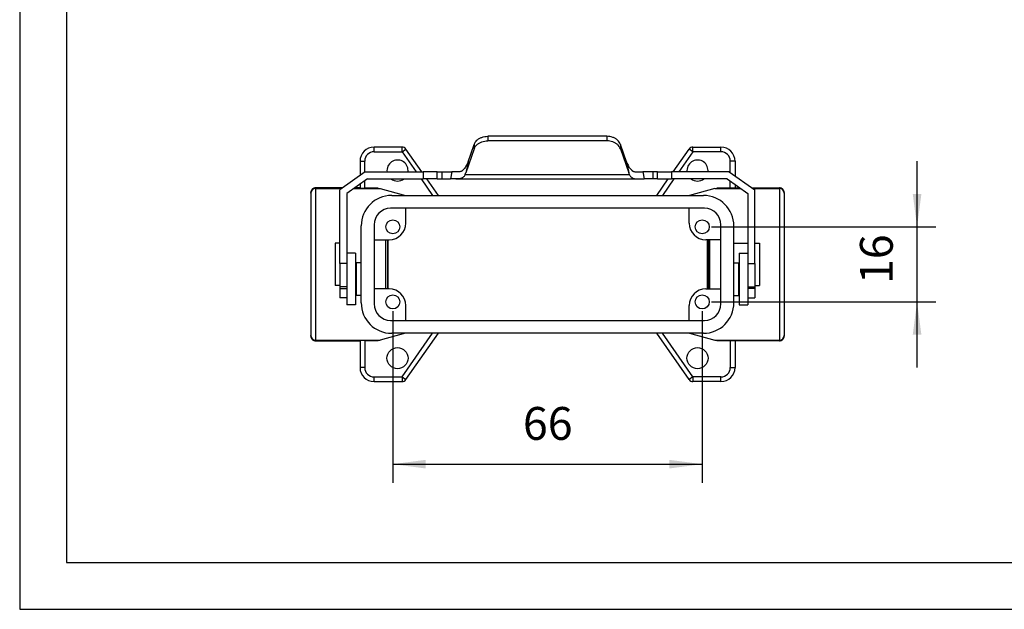
# Model space of a CAD drawing. Units: millimetres. Extents: x -794 to -497, y 579 to 789.
# Drawn here: x -794 to -689, y 579 to 642 of the extents above; entities that cross this region are included whole.
import ezdxf

# ---------------------------------------------------------------- set-up
doc = ezdxf.new("R2010")
doc.units = ezdxf.units.MM
doc.layers.add('1', color=7, linetype='Continuous')
doc.styles.add('CONVERTER_11', font='simplex.shx', dxfattribs={"width": 0.95})
doc.dimstyles.new('ME10_DIM_18', dxfattribs={"dimtxt": 7, "dimasz": 7, "dimexe": 4, "dimexo": 2, "dimgap": 3, "dimtad": 1, "dimdsep": 46, "dimtxsty": 'CONVERTER_11', "dimsah": 1, "dimcen": 0.09, "dimclrd": 7, "dimclre": 7, "dimclrt": 7, "dimadec": 0, "dimazin": 0, "dimtfac": 1, "dimtdec": 4, "dimtix": 1, "dimtmove": 0, "dimatfit": 3, "dimfxl": 1, "dimtolj": 1, "dimtzin": 0, "dimarcsym": 0})
doc.dimstyles.new('ME10_DIM_19', dxfattribs={"dimtxt": 7, "dimasz": 7, "dimexe": 4, "dimexo": 2, "dimgap": 3, "dimtad": 1, "dimdsep": 46, "dimtxsty": 'CONVERTER_11', "dimsah": 1, "dimcen": 0.09, "dimclrd": 7, "dimclre": 7, "dimclrt": 7, "dimadec": 0, "dimazin": 0, "dimtfac": 1, "dimtdec": 4, "dimtix": 1, "dimtmove": 0, "dimatfit": 3, "dimfxl": 1, "dimtolj": 1, "dimtzin": 0, "dimarcsym": 0})

# ---------------------------------------------------------------- blocks, each defined once
blk = doc.blocks.new('_formato_A4', base_point=(-645.8, 684.44))
at = {"layer": '1', "color": 7, "linetype": 'Continuous'}
for p, q in [((-794.3, 789.44), (-794.3, 579.44)), ((-789.3, 768.44), (-789.3, 584.44)), ((-789.3, 584.44), (-502.3, 584.44)), ((-794.3, 579.44), (-497.3, 579.44))]:
    blk.add_line(p, q, dxfattribs=at)
blk = doc.blocks.new('A4_oriz', base_point=(-121.5, 124))
at = {"layer": '1'}
blk.add_blockref('_formato_A4', (-645.8, 684.44), dxfattribs=at)
blk = doc.blocks.new('TOP', base_point=(-121.5, 124))
blk.add_blockref('A4_oriz', (-121.5, 124))
blk = doc.blocks.new('MZ7APE_25_L225__5', base_point=(-1526.5, 1207.43))
at = {"color": 7, "linetype": 'Continuous'}
for p, q in [((-1463.35, 1259.73), (-1488.75, 1259.73)), ((-1488.75, 1259.73), (-1488.75, 1258.76)), ((-1463.35, 1258.76), (-1488.75, 1258.76)), ((-1463.35, 1259.73), (-1463.35, 1258.76)), ((-1507.02, 1257.43), (-1513, 1257.43)), ((-1513, 1256.43), (-1513, 1257.43)), ((-1513, 1256.43), (-1507.02, 1256.43)), ((-1507.02, 1256.43), (-1507.02, 1257.43)), ((-1507.02, 1256.43), (-1506.2, 1257.01)), ((-1507.02, 1256.43), (-1504.02, 1252.14)), ((-1502.79, 1252.14), (-1506.2, 1257.01)), ((-1491.65, 1257.06), (-1493.43, 1251.95)), ((-1492.95, 1254.29), (-1491.65, 1258.02)), ((-1491.65, 1258.02), (-1491.65, 1257.06)), ((-1460.45, 1258.02), (-1460.45, 1257.06)), ((-1459.15, 1254.29), (-1460.45, 1258.02)), ((-1460.45, 1257.06), (-1458.67, 1251.95)), ((-1449.21, 1252.14), (-1445.8, 1257.01)), ((-1444.98, 1256.43), (-1447.98, 1252.14)), ((-1444.98, 1256.43), (-1445.8, 1257.01)), ((-1444.98, 1257.43), (-1439, 1257.43)), ((-1444.98, 1256.43), (-1444.98, 1257.43)), ((-1439, 1256.43), (-1444.98, 1256.43)), ((-1439, 1256.43), (-1439, 1257.43)), ((-1516, 1254.43), (-1516, 1251.35)), ((-1516, 1254.43), (-1515, 1254.43)), ((-1515, 1252.05), (-1515, 1254.43)), ((-1492.95, 1254.29), (-1493.43, 1251.95)), ((-1459.15, 1254.29), (-1458.67, 1251.95)), ((-1436, 1254.43), (-1437, 1254.43)), ((-1437, 1251.98), (-1437, 1254.43)), ((-1436, 1254.43), (-1436, 1251.28)), ((-1514.87, 1252.14), (-1520.3, 1248.34)), ((-1514.87, 1252.14), (-1502.55, 1252.14)), ((-1499.55, 1252.14), (-1502.55, 1252.14)), ((-1502.55, 1252.14), (-1502.55, 1250.64)), ((-1499.55, 1252.14), (-1498.55, 1252.14)), ((-1499.55, 1250.64), (-1499.55, 1252.14)), ((-1498.55, 1252.14), (-1496.41, 1252.14)), ((-1498.55, 1252.14), (-1498.55, 1250.64)), ((-1496.41, 1252.14), (-1496.72, 1250.64)), ((-1495.23, 1252.14), (-1496.41, 1252.14)), ((-1456.87, 1252.14), (-1455.69, 1252.14)), ((-1455.69, 1252.14), (-1455.38, 1250.64)), ((-1453.55, 1252.14), (-1455.69, 1252.14)), ((-1453.55, 1252.14), (-1453.55, 1250.64)), ((-1452.55, 1252.14), (-1453.55, 1252.14)), ((-1452.55, 1250.64), (-1452.55, 1252.14)), ((-1452.55, 1252.14), (-1449.55, 1252.14)), ((-1437.23, 1252.14), (-1449.55, 1252.14)), ((-1449.55, 1252.14), (-1449.55, 1250.64)), ((-1437.23, 1252.14), (-1431.8, 1248.34)), ((-1514.4, 1250.64), (-1518.8, 1247.56)), ((-1515, 1248.7), (-1515, 1250.22)), ((-1514.4, 1250.64), (-1502.55, 1250.64)), ((-1502.97, 1250.64), (-1500.51, 1247.13)), ((-1499.55, 1250.64), (-1502.55, 1250.64)), ((-1499.29, 1247.13), (-1501.74, 1250.64)), ((-1499.55, 1250.64), (-1498.55, 1250.64)), ((-1498.55, 1250.64), (-1496.72, 1250.64)), ((-1495.54, 1250.64), (-1496.72, 1250.64)), ((-1495.54, 1250.64), (-1456.56, 1250.64)), ((-1458.5, 1251.53), (-1493.6, 1251.53)), ((-1456.56, 1250.64), (-1455.38, 1250.64)), ((-1453.55, 1250.64), (-1455.38, 1250.64)), ((-1452.55, 1250.64), (-1453.55, 1250.64)), ((-1452.71, 1247.13), (-1450.26, 1250.64)), ((-1452.55, 1250.64), (-1449.55, 1250.64)), ((-1449.03, 1250.64), (-1451.49, 1247.13)), ((-1437.7, 1250.64), (-1449.55, 1250.64)), ((-1437.7, 1250.64), (-1433.3, 1247.56)), ((-1437, 1248.7), (-1437, 1250.15)), ((-1519.75, 1248.73), (-1525.5, 1248.73)), ((-1525.5, 1248.58), (-1525.5, 1248.73)), ((-1525.5, 1248.58), (-1519.95, 1248.58)), ((-1525.5, 1248.58), (-1525.5, 1216.28)), ((-1520.3, 1236.94), (-1520.3, 1248.34)), ((-1517.34, 1248.58), (-1511.7, 1248.58)), ((-1516, 1248.73), (-1517.13, 1248.73)), ((-1516, 1249.52), (-1516, 1248.73)), ((-1516, 1248.73), (-1516, 1248.71)), ((-1512.14, 1248.7), (-1515, 1248.7)), ((-1512.14, 1248.7), (-1511.7, 1248.58)), ((-1511.7, 1248.58), (-1506.29, 1247.13)), ((-1440.3, 1248.58), (-1445.71, 1247.13)), ((-1440.3, 1248.58), (-1439.86, 1248.7)), ((-1440.3, 1248.58), (-1434.76, 1248.58)), ((-1437, 1248.7), (-1439.86, 1248.7)), ((-1436, 1249.45), (-1436, 1248.73)), ((-1436, 1248.73), (-1436, 1248.71)), ((-1436, 1248.73), (-1434.97, 1248.73)), ((-1432.35, 1248.73), (-1426.5, 1248.73)), ((-1432.15, 1248.58), (-1426.5, 1248.58)), ((-1431.8, 1236.94), (-1431.8, 1248.34)), ((-1426.5, 1248.73), (-1426.5, 1248.58)), ((-1426.5, 1248.58), (-1426.5, 1216.28)), ((-1526.5, 1247.58), (-1526.5, 1247.73)), ((-1526.5, 1247.58), (-1526.5, 1217.28)), ((-1518.8, 1247.56), (-1518.8, 1234.79)), ((-1509.25, 1247.13), (-1506.29, 1247.13)), ((-1506.29, 1247.13), (-1500.51, 1247.13)), ((-1500.51, 1247.13), (-1499.29, 1247.13)), ((-1499.29, 1247.13), (-1452.71, 1247.13)), ((-1452.71, 1247.13), (-1451.49, 1247.13)), ((-1451.49, 1247.13), (-1445.71, 1247.13)), ((-1445.71, 1247.13), (-1442.75, 1247.13)), ((-1433.3, 1247.56), (-1433.3, 1236.94)), ((-1425.5, 1247.73), (-1425.5, 1247.58)), ((-1425.5, 1247.58), (-1425.5, 1217.28)), ((-1506.25, 1244.38), (-1509.49, 1244.38)), ((-1445.75, 1244.38), (-1506.25, 1244.38)), ((-1506.25, 1241.18), (-1506.25, 1244.38)), ((-1445.75, 1241.18), (-1445.75, 1244.38)), ((-1442.51, 1244.38), (-1445.75, 1244.38)), ((-1515.75, 1224.23), (-1515.75, 1240.63)), ((-1512.99, 1240.88), (-1512.99, 1237.68)), ((-1439.01, 1237.68), (-1439.01, 1240.88)), ((-1436.25, 1236.94), (-1436.25, 1240.63)), ((-1512.99, 1237.68), (-1512.99, 1227.18)), ((-1512.99, 1237.68), (-1510.54, 1237.68)), ((-1510.54, 1237.68), (-1510.54, 1227.18)), ((-1510.54, 1237.68), (-1510.47, 1237.68)), ((-1510.47, 1237.68), (-1510.15, 1237.68)), ((-1510.15, 1237.68), (-1510.07, 1237.68)), ((-1510.07, 1237.68), (-1510.07, 1227.18)), ((-1510.07, 1237.68), (-1509.75, 1237.68)), ((-1441.93, 1237.68), (-1442.25, 1237.68)), ((-1441.85, 1237.68), (-1441.93, 1237.68)), ((-1441.93, 1237.68), (-1441.93, 1227.18)), ((-1441.53, 1237.68), (-1441.85, 1237.68)), ((-1441.46, 1237.68), (-1441.53, 1237.68)), ((-1439.01, 1237.68), (-1441.46, 1237.68)), ((-1441.46, 1237.68), (-1441.46, 1227.18)), ((-1439.01, 1227.18), (-1439.01, 1237.68)), ((-1521.3, 1236.94), (-1521.3, 1227.94)), ((-1520.3, 1236.94), (-1521.3, 1236.94)), ((-1520.3, 1232.63), (-1520.3, 1236.94)), ((-1436.25, 1232.79), (-1436.25, 1236.94)), ((-1436.25, 1236.94), (-1433.3, 1236.94)), ((-1433.3, 1236.94), (-1433.3, 1234.79)), ((-1431.8, 1236.94), (-1430.8, 1236.94)), ((-1431.8, 1232.63), (-1431.8, 1236.94)), ((-1430.8, 1236.94), (-1430.8, 1227.94)), ((-1518.8, 1234.79), (-1518.8, 1232.63)), ((-1517, 1234.79), (-1518.8, 1234.79)), ((-1517, 1234.79), (-1517, 1229.29)), ((-1435.1, 1234.79), (-1435.1, 1229.29)), ((-1435.1, 1234.79), (-1433.3, 1234.79)), ((-1433.3, 1234.79), (-1433.3, 1232.63)), ((-1520.3, 1232.63), (-1520.3, 1227.94)), ((-1518.8, 1232.63), (-1520.3, 1232.63)), ((-1518.8, 1232.63), (-1518.8, 1227.63)), ((-1516.85, 1231.69), (-1517, 1231.69)), ((-1516.85, 1232.79), (-1516.85, 1231.69)), ((-1515.85, 1232.79), (-1516.85, 1232.79)), ((-1516.85, 1231.69), (-1516.85, 1229.29)), ((-1515.85, 1232.79), (-1515.85, 1225.79)), ((-1436.25, 1232.79), (-1435.25, 1232.79)), ((-1436.25, 1225.79), (-1436.25, 1232.79)), ((-1435.25, 1232.79), (-1435.25, 1231.69)), ((-1435.25, 1231.69), (-1435.1, 1231.69)), ((-1435.25, 1231.69), (-1435.25, 1226.89)), ((-1433.3, 1232.63), (-1433.3, 1227.63)), ((-1433.3, 1232.63), (-1431.8, 1232.63)), ((-1431.8, 1232.63), (-1431.8, 1227.94)), ((-1517, 1229.29), (-1517, 1223.79)), ((-1516.85, 1229.29), (-1516.85, 1226.89)), ((-1435.1, 1229.29), (-1435.1, 1223.79)), ((-1520.3, 1227.94), (-1521.3, 1227.94)), ((-1520.3, 1227.94), (-1520.3, 1227.63)), ((-1520.3, 1227.63), (-1520.3, 1227.29)), ((-1518.8, 1227.63), (-1520.3, 1227.63)), ((-1520.3, 1227.29), (-1518.8, 1227.29)), ((-1520.3, 1227.29), (-1520.3, 1225.29)), ((-1518.8, 1227.63), (-1518.8, 1227.29)), ((-1518.8, 1227.29), (-1518.8, 1225.29)), ((-1516.85, 1226.89), (-1517, 1226.89)), ((-1516.85, 1226.89), (-1516.85, 1225.79)), ((-1512.99, 1227.18), (-1512.99, 1223.99)), ((-1510.54, 1227.18), (-1512.99, 1227.18)), ((-1510.47, 1227.18), (-1510.54, 1227.18)), ((-1510.15, 1227.18), (-1510.47, 1227.18)), ((-1510.07, 1227.18), (-1510.15, 1227.18)), ((-1509.75, 1227.18), (-1510.07, 1227.18)), ((-1442.25, 1227.18), (-1441.93, 1227.18)), ((-1441.93, 1227.18), (-1441.85, 1227.18)), ((-1441.85, 1227.18), (-1441.53, 1227.18)), ((-1441.53, 1227.18), (-1441.46, 1227.18)), ((-1441.46, 1227.18), (-1439.01, 1227.18)), ((-1439.01, 1223.99), (-1439.01, 1227.18)), ((-1435.25, 1226.89), (-1435.25, 1225.79)), ((-1435.25, 1226.89), (-1435.1, 1226.89)), ((-1433.3, 1227.63), (-1433.3, 1227.29)), ((-1433.3, 1227.63), (-1431.8, 1227.63)), ((-1433.3, 1227.29), (-1433.3, 1225.29)), ((-1431.8, 1227.29), (-1433.3, 1227.29)), ((-1431.8, 1227.94), (-1431.8, 1227.63)), ((-1431.8, 1227.94), (-1430.8, 1227.94)), ((-1431.8, 1227.63), (-1431.8, 1227.29)), ((-1431.8, 1227.29), (-1431.8, 1225.29)), ((-1518.8, 1225.29), (-1520.3, 1225.29)), ((-1518.8, 1225.29), (-1518.8, 1223.79)), ((-1515.85, 1225.79), (-1516.85, 1225.79)), ((-1436.25, 1225.79), (-1435.25, 1225.79)), ((-1436.25, 1224.23), (-1436.25, 1225.79)), ((-1433.3, 1225.29), (-1433.3, 1223.79)), ((-1433.3, 1225.29), (-1431.8, 1225.29)), ((-1517, 1223.79), (-1518.8, 1223.79)), ((-1506.25, 1220.49), (-1506.25, 1223.68)), ((-1445.75, 1220.49), (-1445.75, 1223.68)), ((-1435.1, 1223.79), (-1433.3, 1223.79)), ((-1509.49, 1220.49), (-1506.25, 1220.49)), ((-1506.25, 1220.49), (-1445.75, 1220.49)), ((-1445.75, 1220.49), (-1442.51, 1220.49)), ((-1526.5, 1217.14), (-1526.5, 1217.28)), ((-1525.5, 1216.28), (-1511.7, 1216.28)), ((-1525.5, 1216.14), (-1525.5, 1216.28)), ((-1511.7, 1216.28), (-1512.14, 1216.17)), ((-1506.29, 1217.73), (-1511.7, 1216.28)), ((-1506.29, 1217.73), (-1509.25, 1217.73)), ((-1507.02, 1208.43), (-1500.51, 1217.73)), ((-1500.51, 1217.73), (-1506.29, 1217.73)), ((-1506.2, 1207.86), (-1499.29, 1217.73)), ((-1499.29, 1217.73), (-1500.51, 1217.73)), ((-1452.71, 1217.73), (-1499.29, 1217.73)), ((-1451.49, 1217.73), (-1452.71, 1217.73)), ((-1445.8, 1207.86), (-1452.71, 1217.73)), ((-1445.71, 1217.73), (-1451.49, 1217.73)), ((-1444.98, 1208.43), (-1451.49, 1217.73)), ((-1442.75, 1217.73), (-1445.71, 1217.73)), ((-1445.71, 1217.73), (-1440.3, 1216.28)), ((-1440.3, 1216.28), (-1426.5, 1216.28)), ((-1439.86, 1216.17), (-1440.3, 1216.28)), ((-1426.5, 1216.28), (-1426.5, 1216.14)), ((-1425.5, 1217.28), (-1425.5, 1217.14)), ((-1525.5, 1216.14), (-1516, 1216.14)), ((-1516, 1216.16), (-1516, 1216.14)), ((-1516, 1216.14), (-1516, 1210.43)), ((-1515, 1216.17), (-1515, 1210.43)), ((-1515, 1216.17), (-1512.14, 1216.17)), ((-1439.86, 1216.17), (-1437, 1216.17)), ((-1437, 1216.17), (-1437, 1210.43)), ((-1436, 1216.16), (-1436, 1216.14)), ((-1426.5, 1216.14), (-1436, 1216.14)), ((-1436, 1216.14), (-1436, 1210.43)), ((-1515, 1210.43), (-1516, 1210.43)), ((-1437, 1210.43), (-1436, 1210.43)), ((-1513, 1208.43), (-1507.02, 1208.43)), ((-1513, 1207.43), (-1513, 1208.43)), ((-1507.02, 1208.43), (-1507.02, 1207.43)), ((-1507.02, 1208.43), (-1506.2, 1207.86)), ((-1444.98, 1208.43), (-1445.8, 1207.86)), ((-1439, 1208.43), (-1444.98, 1208.43)), ((-1444.98, 1208.43), (-1444.98, 1207.43)), ((-1439, 1207.43), (-1439, 1208.43)), ((-1513, 1207.43), (-1507.02, 1207.43)), ((-1439, 1207.43), (-1444.98, 1207.43))]:
    blk.add_line(p, q, dxfattribs=at)
for centre, radius in [((-1509, 1240.43), 1.5), ((-1443, 1240.43), 1.5), ((-1509, 1224.43), 1.5), ((-1443, 1224.43), 1.5), ((-1508, 1212.43), 2.25), ((-1444, 1212.43), 2.25)]:
    blk.add_circle(centre, radius, dxfattribs=at)
for centre, radius, start, end in [((-1513, 1254.43), 3, 90, 180), ((-1513, 1254.43), 2, 90, 180), ((-1507.02, 1256.43), 1, 35, 90), ((-1444.98, 1256.43), 1, 90, 145), ((-1439, 1254.43), 3, 0, 90), ((-1439, 1254.43), 2, 0, 90), ((-1508, 1252.43), 2.25, 0, 187.4517), ((-1444, 1252.43), 2.25, 0, 187.4517), ((-1508, 1252.43), 2.25, 352.5483, 0), ((-1444, 1252.43), 2.25, 352.5483, 0), ((-1508, 1252.43), 2.25, 232.7837, 307.2163), ((-1444, 1252.43), 2.25, 232.7837, 307.2163), ((-1525.5, 1247.58), 1, 90, 180), ((-1426.5, 1247.58), 1, 360, 90), ((-1509.25, 1240.63), 6.5, 90, 180), ((-1442.75, 1240.63), 6.5, 0, 90), ((-1509.49, 1240.88), 3.5, 90, 180), ((-1442.51, 1240.88), 3.5, 0, 90), ((-1509.75, 1241.18), 3.5, 270, 0), ((-1442.25, 1241.18), 3.5, 180, 270), ((-1509.75, 1223.68), 3.5, 0, 90), ((-1442.25, 1223.68), 3.5, 90, 180), ((-1509.25, 1224.23), 6.5, 180, 270), ((-1509.49, 1223.99), 3.5, 180, 270), ((-1442.75, 1224.23), 6.5, 270, 0), ((-1442.51, 1223.99), 3.5, 270, 0), ((-1525.5, 1217.28), 1, 180, 270), ((-1426.5, 1217.28), 1, 270, 0), ((-1513, 1210.43), 3, 180, 270), ((-1513, 1210.43), 2, 180, 270), ((-1439, 1210.43), 2, 270, 0), ((-1439, 1210.43), 3, 270, 0), ((-1507.02, 1208.43), 1, 270, 325), ((-1444.98, 1208.43), 1, 215, 270)]:
    blk.add_arc(centre, radius, start, end, dxfattribs=at)
for points, knots in [([(-1491.65, 1258.02), (-1491.57, 1258.18), (-1491.43, 1258.51), (-1491.05, 1258.93), (-1490.58, 1259.27), (-1490.01, 1259.53), (-1489.4, 1259.69), (-1488.97, 1259.71), (-1488.75, 1259.73)], [0, 0, 0, 0, 0.52301, 1.075092, 1.660217, 2.276032, 2.915138, 3.566738, 3.566738, 3.566738, 3.566738]), ([(-1491.65, 1257.06), (-1491.57, 1257.22), (-1491.43, 1257.55), (-1491.05, 1257.96), (-1490.58, 1258.31), (-1490.01, 1258.56), (-1489.4, 1258.73), (-1488.97, 1258.75), (-1488.75, 1258.76)], [0, 0, 0, 0, 0.52301, 1.075092, 1.660217, 2.276032, 2.915138, 3.566738, 3.566738, 3.566738, 3.566738]), ([(-1460.45, 1258.02), (-1460.53, 1258.18), (-1460.67, 1258.51), (-1461.05, 1258.93), (-1461.52, 1259.27), (-1462.09, 1259.53), (-1462.7, 1259.69), (-1463.13, 1259.71), (-1463.35, 1259.73)], [0, 0, 0, 0, 0.52301, 1.075092, 1.660217, 2.276032, 2.915138, 3.566738, 3.566738, 3.566738, 3.566738]), ([(-1460.45, 1257.06), (-1460.53, 1257.22), (-1460.67, 1257.55), (-1461.05, 1257.96), (-1461.52, 1258.31), (-1462.09, 1258.56), (-1462.7, 1258.73), (-1463.13, 1258.75), (-1463.35, 1258.76)], [0, 0, 0, 0, 0.52301, 1.075092, 1.660217, 2.276032, 2.915138, 3.566738, 3.566738, 3.566738, 3.566738]), ([(-1492.95, 1254.29), (-1493.02, 1254.12), (-1493.14, 1253.79), (-1493.4, 1253.33), (-1493.7, 1252.89), (-1493.94, 1252.63), (-1494.06, 1252.5)], [0, 0, 0, 0, 0.528375, 1.06039, 1.591686, 2.117946, 2.117946, 2.117946, 2.117946]), ([(-1459.15, 1254.29), (-1459.08, 1254.12), (-1458.96, 1253.79), (-1458.7, 1253.33), (-1458.4, 1252.89), (-1458.16, 1252.63), (-1458.04, 1252.5)], [0, 0, 0, 0, 0.528375, 1.06039, 1.591686, 2.117946, 2.117946, 2.117946, 2.117946]), ([(-1494.06, 1252.5), (-1494.1, 1252.46), (-1494.17, 1252.39), (-1494.3, 1252.31), (-1494.44, 1252.25), (-1494.63, 1252.19), (-1494.9, 1252.15), (-1495.11, 1252.14), (-1495.23, 1252.14)], [0, 0, 0, 0, 0.160185, 0.307013, 0.457872, 0.610442, 0.921258, 1.258932, 1.258932, 1.258932, 1.258932]), ([(-1458.04, 1252.5), (-1458, 1252.46), (-1457.93, 1252.39), (-1457.8, 1252.31), (-1457.66, 1252.25), (-1457.47, 1252.19), (-1457.2, 1252.15), (-1456.99, 1252.14), (-1456.87, 1252.14)], [0, 0, 0, 0, 0.160185, 0.307013, 0.457872, 0.610442, 0.921258, 1.258932, 1.258932, 1.258932, 1.258932]), ([(-1493.6, 1251.53), (-1493.64, 1251.45), (-1493.73, 1251.28), (-1493.89, 1251.07), (-1494.09, 1250.9), (-1494.33, 1250.78), (-1494.59, 1250.71), (-1494.88, 1250.66), (-1495.2, 1250.64), (-1495.42, 1250.64), (-1495.54, 1250.64)], [0, 0, 0, 0, 0.287862, 0.552225, 0.807029, 1.06538, 1.336972, 1.63294, 1.945353, 2.289235, 2.289235, 2.289235, 2.289235]), ([(-1493.6, 1251.53), (-1493.57, 1251.6), (-1493.51, 1251.74), (-1493.46, 1251.88), (-1493.43, 1251.95)], [0, 0, 0, 0, 0.2268623, 0.45261, 0.45261, 0.45261, 0.45261]), ([(-1458.5, 1251.53), (-1458.53, 1251.6), (-1458.59, 1251.74), (-1458.64, 1251.88), (-1458.67, 1251.95)], [0, 0, 0, 0, 0.2268623, 0.45261, 0.45261, 0.45261, 0.45261]), ([(-1458.5, 1251.53), (-1458.46, 1251.45), (-1458.37, 1251.28), (-1458.21, 1251.07), (-1458.01, 1250.9), (-1457.77, 1250.78), (-1457.51, 1250.71), (-1457.22, 1250.66), (-1456.9, 1250.64), (-1456.68, 1250.64), (-1456.56, 1250.64)], [0, 0, 0, 0, 0.287862, 0.552225, 0.807029, 1.06538, 1.336972, 1.63294, 1.945353, 2.289235, 2.289235, 2.289235, 2.289235]), ([(-1525.5, 1248.73), (-1525.59, 1248.72), (-1525.76, 1248.71), (-1526.01, 1248.6), (-1526.22, 1248.44), (-1526.38, 1248.23), (-1526.48, 1247.99), (-1526.49, 1247.81), (-1526.5, 1247.73)], [0, 0, 0, 0, 0.261053, 0.522106, 0.783162, 1.044221, 1.305282, 1.566344, 1.566344, 1.566344, 1.566344]), ([(-1516, 1248.71), (-1516, 1248.71), (-1516, 1248.71), (-1515.99, 1248.71), (-1515.99, 1248.71), (-1515.98, 1248.71), (-1515.97, 1248.71), (-1515.95, 1248.71), (-1515.93, 1248.71), (-1515.91, 1248.71), (-1515.89, 1248.71), (-1515.87, 1248.71), (-1515.84, 1248.7), (-1515.81, 1248.7), (-1515.77, 1248.7), (-1515.73, 1248.7), (-1515.68, 1248.7), (-1515.64, 1248.7), (-1515.58, 1248.7), (-1515.52, 1248.7), (-1515.45, 1248.7), (-1515.38, 1248.7), (-1515.3, 1248.7), (-1515.21, 1248.7), (-1515.1, 1248.7), (-1515.03, 1248.7), (-1515, 1248.7)], [0, 0, 0, 0, 0.001448, 0.005582, 0.012426, 0.021967, 0.034192, 0.049083, 0.066586, 0.086623, 0.109146, 0.134107, 0.161456, 0.191144, 0.22969, 0.271218, 0.315598, 0.362697, 0.412385, 0.477724, 0.546181, 0.617433, 0.691156, 0.792308, 0.895597, 1.000173, 1.000173, 1.000173, 1.000173]), ([(-1436, 1248.71), (-1436, 1248.71), (-1436, 1248.71), (-1436.01, 1248.71), (-1436.01, 1248.71), (-1436.02, 1248.71), (-1436.03, 1248.71), (-1436.05, 1248.71), (-1436.07, 1248.71), (-1436.09, 1248.71), (-1436.11, 1248.71), (-1436.13, 1248.71), (-1436.16, 1248.7), (-1436.19, 1248.7), (-1436.23, 1248.7), (-1436.27, 1248.7), (-1436.32, 1248.7), (-1436.36, 1248.7), (-1436.42, 1248.7), (-1436.48, 1248.7), (-1436.55, 1248.7), (-1436.62, 1248.7), (-1436.7, 1248.7), (-1436.79, 1248.7), (-1436.9, 1248.7), (-1436.97, 1248.7), (-1437, 1248.7)], [0, 0, 0, 0, 0.001448, 0.005582, 0.012426, 0.021967, 0.034192, 0.049083, 0.066586, 0.086623, 0.109146, 0.134107, 0.161456, 0.191144, 0.22969, 0.271218, 0.315598, 0.362697, 0.412385, 0.477724, 0.546181, 0.617433, 0.691156, 0.792308, 0.895597, 1.000173, 1.000173, 1.000173, 1.000173]), ([(-1425.5, 1247.73), (-1425.51, 1247.81), (-1425.52, 1247.99), (-1425.62, 1248.23), (-1425.78, 1248.44), (-1425.99, 1248.6), (-1426.24, 1248.71), (-1426.41, 1248.72), (-1426.5, 1248.73)], [0, 0, 0, 0, 0.261062, 0.522123, 0.783182, 1.044238, 1.305291, 1.566344, 1.566344, 1.566344, 1.566344]), ([(-1510.47, 1227.18), (-1510.47, 1227.59), (-1510.48, 1228.44), (-1510.49, 1229.73), (-1510.49, 1231.07), (-1510.49, 1232.43), (-1510.49, 1233.8), (-1510.49, 1235.14), (-1510.48, 1236.43), (-1510.47, 1237.27), (-1510.47, 1237.68)], [0, 0, 0, 0, 1.23187, 2.532468, 3.879552, 5.250077, 6.620603, 7.967686, 9.268285, 10.500155, 10.500155, 10.500155, 10.500155]), ([(-1510.15, 1237.68), (-1510.15, 1237.27), (-1510.14, 1236.43), (-1510.13, 1235.14), (-1510.13, 1233.8), (-1510.13, 1232.43), (-1510.13, 1231.07), (-1510.13, 1229.73), (-1510.14, 1228.44), (-1510.15, 1227.59), (-1510.15, 1227.18)], [0, 0, 0, 0, 1.23187, 2.532468, 3.879552, 5.250077, 6.620603, 7.967686, 9.268285, 10.500155, 10.500155, 10.500155, 10.500155]), ([(-1441.85, 1237.68), (-1441.85, 1237.27), (-1441.86, 1236.43), (-1441.87, 1235.14), (-1441.87, 1233.8), (-1441.87, 1232.43), (-1441.87, 1231.07), (-1441.87, 1229.73), (-1441.86, 1228.44), (-1441.85, 1227.59), (-1441.85, 1227.18)], [0, 0, 0, 0, 1.23187, 2.532468, 3.879552, 5.250077, 6.620603, 7.967686, 9.268285, 10.500155, 10.500155, 10.500155, 10.500155]), ([(-1441.53, 1227.18), (-1441.53, 1227.59), (-1441.52, 1228.44), (-1441.51, 1229.73), (-1441.51, 1231.07), (-1441.51, 1232.43), (-1441.51, 1233.8), (-1441.51, 1235.14), (-1441.52, 1236.43), (-1441.53, 1237.27), (-1441.53, 1237.68)], [0, 0, 0, 0, 1.23187, 2.532468, 3.879552, 5.250077, 6.620603, 7.967686, 9.268285, 10.500155, 10.500155, 10.500155, 10.500155]), ([(-1526.5, 1217.14), (-1526.49, 1217.05), (-1526.48, 1216.88), (-1526.38, 1216.63), (-1526.22, 1216.42), (-1526.01, 1216.26), (-1525.76, 1216.16), (-1525.59, 1216.15), (-1525.5, 1216.14)], [0, 0, 0, 0, 0.261062, 0.522123, 0.783182, 1.044238, 1.305291, 1.566344, 1.566344, 1.566344, 1.566344]), ([(-1426.5, 1216.14), (-1426.41, 1216.15), (-1426.24, 1216.16), (-1425.99, 1216.26), (-1425.78, 1216.42), (-1425.62, 1216.63), (-1425.52, 1216.88), (-1425.51, 1217.05), (-1425.5, 1217.14)], [0, 0, 0, 0, 0.261053, 0.522106, 0.783162, 1.044221, 1.305282, 1.566344, 1.566344, 1.566344, 1.566344]), ([(-1515, 1216.17), (-1515.03, 1216.17), (-1515.1, 1216.17), (-1515.21, 1216.17), (-1515.3, 1216.16), (-1515.38, 1216.16), (-1515.45, 1216.16), (-1515.52, 1216.16), (-1515.58, 1216.16), (-1515.64, 1216.16), (-1515.68, 1216.16), (-1515.73, 1216.16), (-1515.77, 1216.16), (-1515.81, 1216.16), (-1515.84, 1216.16), (-1515.87, 1216.16), (-1515.89, 1216.16), (-1515.91, 1216.16), (-1515.93, 1216.16), (-1515.95, 1216.16), (-1515.97, 1216.16), (-1515.98, 1216.16), (-1515.99, 1216.16), (-1515.99, 1216.16), (-1516, 1216.16), (-1516, 1216.16), (-1516, 1216.16)], [0, 0, 0, 0, 0.104576, 0.207865, 0.309017, 0.38274, 0.453992, 0.522449, 0.587789, 0.637476, 0.684575, 0.728955, 0.770483, 0.809029, 0.838717, 0.866066, 0.891027, 0.91355, 0.933588, 0.95109, 0.965982, 0.978206, 0.987747, 0.994591, 0.998726, 1.000173, 1.000173, 1.000173, 1.000173]), ([(-1437, 1216.17), (-1436.97, 1216.17), (-1436.9, 1216.17), (-1436.79, 1216.17), (-1436.7, 1216.16), (-1436.62, 1216.16), (-1436.55, 1216.16), (-1436.48, 1216.16), (-1436.42, 1216.16), (-1436.36, 1216.16), (-1436.32, 1216.16), (-1436.27, 1216.16), (-1436.23, 1216.16), (-1436.19, 1216.16), (-1436.16, 1216.16), (-1436.13, 1216.16), (-1436.11, 1216.16), (-1436.09, 1216.16), (-1436.07, 1216.16), (-1436.05, 1216.16), (-1436.03, 1216.16), (-1436.02, 1216.16), (-1436.01, 1216.16), (-1436.01, 1216.16), (-1436, 1216.16), (-1436, 1216.16), (-1436, 1216.16)], [0, 0, 0, 0, 0.104576, 0.207865, 0.309017, 0.38274, 0.453992, 0.522449, 0.587789, 0.637476, 0.684575, 0.728955, 0.770483, 0.809029, 0.838717, 0.866066, 0.891027, 0.91355, 0.933588, 0.95109, 0.965982, 0.978206, 0.987747, 0.994591, 0.998726, 1.000173, 1.000173, 1.000173, 1.000173])]:
    blk.add_open_spline(points, degree=3, knots=knots, dxfattribs=at)
blk = doc.blocks.new('*D24')
at = {"layer": '1', "color": 7, "linetype": 'Continuous'}
for p, q in [((-1509, 1222.43), (-1509, 1185.83)), ((-1443, 1222.43), (-1443, 1185.83)), ((-1509, 1189.83), (-1443, 1189.83))]:
    blk.add_line(p, q, dxfattribs=at)
at = {"layer": '1', "color": 7}
for points in [[(-1502, 1190.75), (-1502, 1188.91), (-1509, 1189.83)], [(-1450, 1188.91), (-1450, 1190.75), (-1443, 1189.83)]]:
    blk.add_solid(points, dxfattribs=at)
at = {"layer": '1', "color": 7, "insert": (-1481.25, 1192.83), "char_height": 7, "attachment_point": 7, "rotation": 0.0001, "line_spacing_factor": 0.60024, "style": 'CONVERTER_11'}
blk.add_mtext('66', dxfattribs=at)
blk = doc.blocks.new('*D25')
at = {"layer": '1', "color": 7, "linetype": 'Continuous'}
for p, q in [((-1397.16, 1240.43), (-1397.16, 1254.43)), ((-1441, 1240.43), (-1393.16, 1240.43)), ((-1397.16, 1224.43), (-1397.16, 1240.43)), ((-1441, 1224.43), (-1393.16, 1224.43)), ((-1397.16, 1210.43), (-1397.16, 1224.43))]:
    blk.add_line(p, q, dxfattribs=at)
at = {"layer": '1', "color": 7}
for points in [[(-1398.08, 1247.43), (-1396.24, 1247.43), (-1397.16, 1240.43)], [(-1396.24, 1217.43), (-1398.08, 1217.43), (-1397.16, 1224.43)]]:
    blk.add_solid(points, dxfattribs=at)
at = {"layer": '1', "color": 7, "insert": (-1400.16, 1228.23), "char_height": 7, "attachment_point": 7, "rotation": 90, "line_spacing_factor": 0.60024, "style": 'CONVERTER_11'}
blk.add_mtext('16', dxfattribs=at)
blk = doc.blocks.new('Superiore1', base_point=(-1476, 1233.579))
blk.add_blockref('MZ7APE_25_L225__5', (-1526.5, 1207.433))
at = {"layer": '1'}
for p1, p2, distance, dimstyle, picture, middle, turn in [((-1443, 1240.433), (-1443, 1224.433), 45.843, 'ME10_DIM_19', '*D25', (-1403.657, 1232.433), 90), ((-1443, 1224.433), (-1509, 1224.433), 34.601, 'ME10_DIM_18', '*D24', (-1476, 1196.332), 0.00014)]:
    dim = blk.add_aligned_dim(p1=p1, p2=p2, distance=distance, dimstyle=dimstyle, dxfattribs=at)
    dim.commit()
    dim.dimension.update_dxf_attribs({"geometry": picture, "text_midpoint": middle, "text_rotation": turn})

msp = doc.modelspace()

# ---------------------------------------------------------------- block references
msp.add_blockref('TOP', (-121.5, 124))
at = {"xscale": 0.5, "yscale": 0.5, "zscale": 0.5}
msp.add_blockref('Superiore1', (-738, 616.79), dxfattribs=at)

doc.saveas('drawing.dxf')
